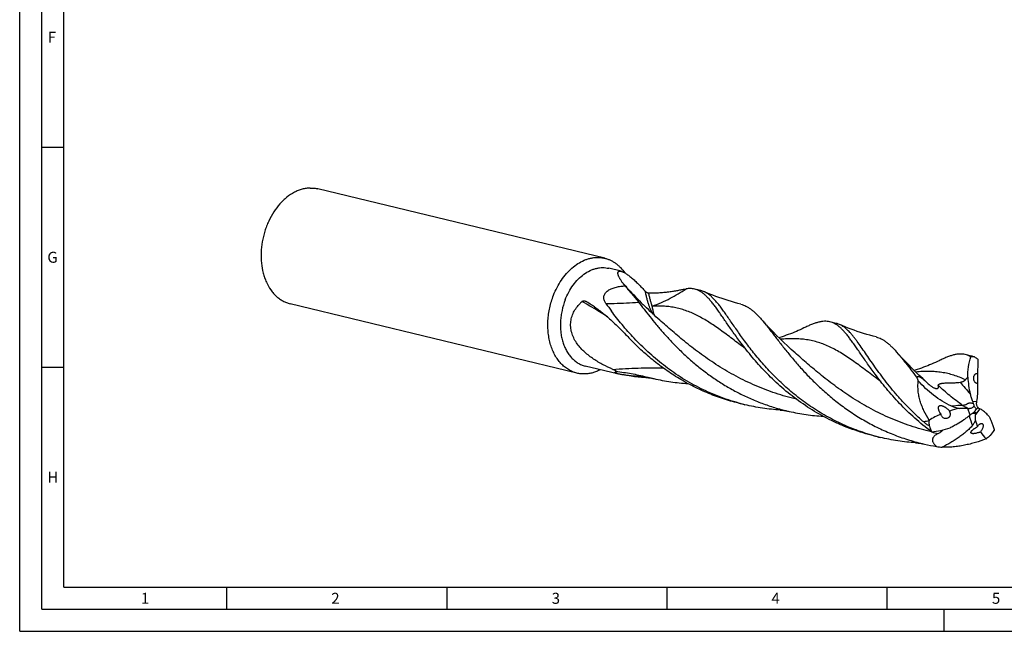
# Model space of a CAD drawing. Units: millimetres. Extents: x 0 to 594, y 0 to 420.
# Drawn here: x 0 to 224, y 0 to 139 of the extents above; entities that cross this region are included whole.
import ezdxf

# ---------------------------------------------------------------- set-up
doc = ezdxf.new("R2010")
doc.units = ezdxf.units.MM
doc.header["$LTSCALE"] = 32.67
doc.layers.add('607758689-000-00-ED1_FORMAT', color=7, linetype='CONTINUOUS')
doc.layers.add('607924523-000_CL', color=7, linetype='CONTINUOUS')
doc.styles.get("Standard").update_dxf_attribs({"font": 'TXT.SHX', "width": 0.7})

msp = doc.modelspace()

# ---------------------------------------------------------------- linework, layer by layer
at = {"layer": '607758689-000-00-ED1_FORMAT', "color": 3, "linetype": 'CONTINUOUS'}
for p, q in [((0, 0), (0, 420)), ((5, 5), (5, 415)), ((5, 110), (10, 110)), ((5, 60), (10, 60)), ((47, 10), (47, 5)), ((97, 10), (97, 5)), ((147, 10), (147, 5)), ((197, 10), (197, 5)), ((5, 5), (589, 5)), ((210, 0), (210, 5)), ((0, 0), (594, 0))]:
    msp.add_line(p, q, dxfattribs=at)
at = {"layer": '607758689-000-00-ED1_FORMAT', "color": 7, "linetype": 'CONTINUOUS'}
for q in [(10, 410), (584, 10)]:
    msp.add_line((10, 10), q, dxfattribs=at)
at = {"layer": '607924523-000_CL', "color": 7, "linetype": 'CONTINUOUS'}
for p, q in [((132.9198, 84.7795), (67.7665, 100.5475)), ((136.6282, 81.8087), (133.8288, 82.4862)), ((154.7672, 77.4188), (153.3458, 77.7628)), ((126.5997, 58.6651), (61.4464, 74.4332)), ((128.5229, 75.0029), (128.5233, 75.0027)), ((141.6505, 74.2274), (141.9844, 73.8991)), ((185.5, 69.981), (184.0785, 70.325)), ((216.2329, 62.5432), (214.8112, 62.8872)), ((135.8003, 58.5117), (128.4567, 60.289)), ((164.7616, 51.5026), (163.3401, 51.8467)), ((195.4942, 44.0649), (194.0728, 44.4089))]:
    msp.add_line(p, q, dxfattribs=at)
at = {"layer": '607924523-000_CL', "color": 9, "linetype": 'CONTINUOUS'}
for p, q in [((216.4283, 52.2684), (217.3904, 52.229)), ((215.9185, 49.1496), (215.3834, 50.6006)), ((218.1201, 50.5375), (217.1606, 49.2549))]:
    msp.add_line(p, q, dxfattribs=at)
at = {"layer": '607924523-000_CL', "color": 7, "linetype": 'CONTINUOUS'}
for points in [[(163.83, 74.3243), (163.1336, 74.5077), (162.4066, 74.7091), (161.6848, 74.9195), (160.9683, 75.1386), (160.2573, 75.3664), (159.5522, 75.6027), (158.8531, 75.8473), (158.1603, 76.1002), (157.4738, 76.3611), (156.7938, 76.6299), (156.1206, 76.9065), (155.4853, 77.1773)], [(145.4177, 70.7093), (144.9925, 71.0871), (144.5467, 71.4883), (144.1062, 71.8897), (143.6711, 72.2914), (143.2413, 72.6932), (142.817, 73.0951), (142.398, 73.4971), (141.9844, 73.8991)], [(176.1504, 63.2715), (175.2832, 64.047), (174.4123, 64.8457), (173.5638, 65.6439), (172.7371, 66.4418), (171.9329, 67.238), (171.1535, 68.0298), (170.3986, 68.8168), (169.668, 69.5982), (168.964, 70.371), (168.4364, 70.9635)], [(194.5629, 66.8865), (193.8662, 67.0699), (193.1388, 67.2715), (192.4166, 67.4819), (191.6997, 67.7012), (190.9883, 67.9292), (190.2829, 68.1656), (189.5836, 68.4103), (188.8906, 68.6633), (188.2043, 68.9242), (187.5249, 69.1928), (186.8524, 69.4692), (186.2181, 69.7395)], [(178.137, 68.9263), (177.7453, 68.7375), (177.317, 68.5376), (176.8823, 68.3417), (176.4412, 68.1499), (175.9938, 67.9625), (175.5402, 67.7798), (175.0807, 67.6018), (174.6153, 67.429), (174.1441, 67.2614), (173.6673, 67.0992), (173.1849, 66.9427), (172.6972, 66.7921), (172.455, 66.7211)], [(205.7551, 56.8463), (205.1384, 57.4141), (204.2886, 58.2136), (203.4624, 59.0112), (202.66, 59.8059), (201.8824, 60.596), (201.1295, 61.3809), (200.4011, 62.16), (199.6984, 62.9313), (199.169, 63.5258)], [(208.87, 61.4887), (208.4782, 61.2998), (208.0498, 61.0999), (207.615, 60.9039), (207.1738, 60.7121), (206.7263, 60.5247), (206.2727, 60.3419), (205.8131, 60.1639), (205.3476, 59.9911), (204.8764, 59.8235), (204.3995, 59.6613), (203.9172, 59.5048), (203.4295, 59.3542), (203.1877, 59.2833)], [(142.0655, 57.7153), (142.2353, 57.7028), (142.4241, 57.6859), (142.6251, 57.6645), (142.8381, 57.6382), (143.0629, 57.6063), (143.3, 57.5684), (143.5491, 57.5239), (143.8098, 57.4722), (144.0725, 57.415)], [(172.7977, 50.2776), (172.9675, 50.2651), (173.1564, 50.2482), (173.3575, 50.2268), (173.5706, 50.2004), (173.7956, 50.1685), (174.0329, 50.1306), (174.2822, 50.086), (174.5431, 50.0343), (174.806, 49.977)], [(203.5306, 42.8398), (203.7005, 42.8273), (203.8895, 42.8104), (204.0906, 42.7889), (204.3037, 42.7626), (204.5286, 42.7307), (204.7657, 42.6928), (205.0149, 42.6482), (205.2756, 42.5965), (205.5383, 42.5393)]]:
    msp.add_lwpolyline(points, dxfattribs=at)
for centre, radius, start, end in [((102.3668, 52.8111), 43.5155, 36.186261, 37.032423), ((134.3985, 67.6275), 9.8868, 132.359625, 135.912461), ((115.3241, 51.4533), 26.9961, 55.510258, 60.729652), ((213.9054, 132.3348), 99.3146, 215.635082, 216.845043), ((216.3688, 58.3666), 4.0273, 82.154064, 94.530067), ((299.069, 184.0648), 146.8391, 235.981597, 236.296219), ((213.4764, 55.742), 7.4102, 55.73056, 56.297946), ((153.9407, 103.3639), 47.8653, 246.358847, 247.873021), ((145.2024, 105.4127), 47.8004, 262.422738, 266.237297), ((154.8029, 104.5556), 48.3464, 255.604891, 257.176541), ((245.1125, 76.3263), 45.3393, 204.201289, 205.382837), ((191.5545, 41.2922), 21.0615, 46.33947, 47.604638), ((238.9298, 50.2462), 21.6305, 170.268646, 174.740499), ((175.8265, 97.2229), 47.0401, 254.614489, 256.395299), ((225.3718, 55.4169), 9.4815, 199.394026, 202.860548), ((226.4094, 51.3945), 9.0575, 174.713772, 176.837165), ((213.3407, 52.158), 4.9306, 212.326757, 214.824714), ((210.1109, 49.4341), 1.3108, 7.197953, 28.46862), ((215.7507, 195.7679), 145.1678, 269.855022, 269.999477), ((90.0325, 130.8519), 150.538, 327.394824, 327.750895), ((-50.214, 54.3571), 267.4232, 358.621767, 358.906784), ((224.9291, 49.1062), 7.7699, 177.054914, 178.903162), ((223.4399, 48.6716), 16.8493, 182.372575, 182.751096), ((218.0743, 50.2167), 11.9537, 197.43092, 204.184078), ((205.569, 62.3113), 17.0669, 275.381891, 289.862906), ((215.2696, 52.6152), 7.876, 290.726416, 292.33474), ((207.0393, 55.5145), 17.4214, 320.778631, 325.580338), ((206.582, 89.8752), 47.133, 254.616943, 256.39396), ((216.2624, 89.6571), 48.3228, 257.177736, 260.493892), ((207.4743, 58.7813), 19.3185, 308.783148, 309.087127), ((360.9651, -130.185), 224.1311, 128.796021, 129.085633), ((213.0152, 73.2152), 31.5741, 261.37803, 263.762153)]:
    msp.add_arc(centre, radius, start, end, dxfattribs=at)
at = {"layer": '607924523-000_CL', "color": 9, "linetype": 'CONTINUOUS'}
for centre, radius, start, end in [((253.4874, 88.7078), 51.158, 218.865025, 222.767485), ((254.5891, -155.9585), 209.3923, 103.246157, 103.595102), ((244.715, 57.8749), 30.3712, 197.066581, 201.455921), ((220.1285, 99.4869), 55.7144, 256.545679, 258.129924)]:
    msp.add_arc(centre, radius, start, end, dxfattribs=at)
at = {"layer": '607924523-000_CL', "color": 7, "linetype": 'CONTINUOUS'}
for centre, major_axis, ratio, start_param, end_param in [((218.7601, 60.7053), (0.2541, 31.4684), 0.03562729, 1.53419658, 1.63922404), ((218.7601, 60.7053), (0.2541, 31.4684), 0.03562729, -4.57286821, -4.49419723), ((233.0071, 15.7192), (-30.1243, 29.2959), 0.66357582, -0.27498536, -0.1699579), ((233.0071, 15.7192), (-30.1243, 29.2959), 0.66357582, -0.4247494, -0.34607842), ((256.9747, 61.4276), (39.5868, 14.3424), 0.44857801, 3.0951632, 3.17383419), ((256.9747, 61.4276), (39.5868, 14.3424), 0.44857801, -3.03825806, -2.9332306)]:
    msp.add_ellipse(centre, major_axis=major_axis, ratio=ratio, start_param=start_param, end_param=end_param, dxfattribs=at)
for points, knots in [([(65.9873, 100.7358), (65.6871, 100.7284), (65.0801, 100.6749), (64.1751, 100.4824), (63.2743, 100.1791), (62.071, 99.6221), (60.9262, 98.8579), (59.866, 97.9268), (58.829, 96.8487), (57.6605, 95.2971), (56.7088, 93.561), (56.077, 92.0706), (55.5366, 90.516), (55.0536, 88.5116), (54.7944, 86.0761), (54.8632, 83.6867), (55.1972, 81.7745), (55.6298, 80.3439), (56.15, 79.0337), (56.8217, 77.8338), (57.6398, 76.792), (58.304, 76.1133), (59.0226, 75.5314), (59.7896, 75.0515), (60.5983, 74.6781), (61.1617, 74.5021), (61.4464, 74.4332)], [0, 0, 0, 0, 0.02612306, 0.05284236, 0.08030451, 0.10861943, 0.16799513, 0.19916195, 0.23126304, 0.29796545, 0.36742657, 0.40290591, 0.43868378, 0.51049806, 0.58169694, 0.65112181, 0.71777404, 0.74984645, 0.7809832, 0.84029827, 0.86858502, 0.89602184, 0.92272018, 0.94882698, 0.97451999, 1, 1, 1, 1]), ([(65.9873, 100.7358), (66.2873, 100.7431), (66.8864, 100.7196), (67.4773, 100.6175), (67.7665, 100.5475)], [0, 0, 0, 0, 0.5021507, 1, 1, 1, 1]), ([(121.2642, 76.3524), (121.5025, 76.9653), (122.0383, 78.152), (123.0196, 79.8057), (124.1505, 81.2821), (125.407, 82.5482), (126.7621, 83.576), (127.9656, 84.2224), (128.9458, 84.5928), (129.6769, 84.7953), (130.4086, 84.9246), (130.8979, 84.9618), (131.1406, 84.9677)], [0, 0, 0, 0, 0.1425089, 0.28156091, 0.41589652, 0.54456299, 0.66701606, 0.78322092, 0.8391856, 0.89385173, 0.94738773, 1, 1, 1, 1]), ([(131.1406, 84.9677), (131.4406, 84.975), (132.0397, 84.9515), (132.6306, 84.8494), (132.9198, 84.7795)], [0, 0, 0, 0, 0.50215016, 1, 1, 1, 1]), ([(132.9198, 84.7795), (133.1416, 84.7258), (133.581, 84.5954), (134.2195, 84.3333), (134.8347, 84.0057), (135.4233, 83.6144), (135.9824, 83.1616), (136.6925, 82.4715), (137.16, 81.8792), (137.4421, 81.4595)], [0, 0, 0, 0, 0.11925355, 0.23911526, 0.36017229, 0.48297006, 0.60799622, 0.73566826, 1, 1, 1, 1]), ([(123.9215, 75.3232), (124.1554, 75.9247), (124.6897, 77.0828), (125.6896, 78.6706), (126.8517, 80.0458), (128.1429, 81.1674), (129.3151, 81.8731), (130.2777, 82.2719), (130.9964, 82.4855), (131.7166, 82.6159), (132.433, 82.662), (133.1399, 82.6233), (133.6021, 82.541), (133.8288, 82.4862)], [0, 0, 0, 0, 0.1457018, 0.28705936, 0.42243698, 0.55073576, 0.67158037, 0.72940507, 0.78564478, 0.84052045, 0.89431194, 0.9473494, 1, 1, 1, 1]), ([(137.1049, 79.019), (136.9676, 79.2008), (136.7128, 79.5545), (136.4284, 80.0035), (136.2395, 80.3473), (136.123, 80.5868), (136.029, 80.8137), (135.9595, 81.026), (135.9166, 81.2215), (135.9046, 81.3737), (135.9127, 81.4835), (135.9272, 81.5569), (135.9506, 81.6238), (135.9837, 81.6834), (136.0268, 81.735), (136.0805, 81.7778), (136.1448, 81.8109), (136.2199, 81.8336), (136.306, 81.8454), (136.4035, 81.8456), (136.5125, 81.8338), (136.5884, 81.8183), (136.6282, 81.8087)], [0, 0, 0, 0, 0.18511515, 0.3539855, 0.43143774, 0.50367637, 0.57027375, 0.63081359, 0.68495936, 0.7326063, 0.75412481, 0.77425842, 0.79324597, 0.81144542, 0.82935082, 0.84757859, 0.86681588, 0.88775334, 0.91102772, 0.93719387, 0.96672191, 1, 1, 1, 1]), ([(136.6282, 81.8087), (136.6984, 81.7917), (136.8486, 81.745), (137.0846, 81.6474), (137.3479, 81.5153), (137.6371, 81.3479), (137.9503, 81.1454), (138.2846, 80.9087), (138.6369, 80.6397), (139.1384, 80.2316), (139.7834, 79.6606), (140.5609, 78.9126), (141.3419, 78.1098), (141.8553, 77.5534), (142.1109, 77.2704)], [0, 0, 0, 0, 0.03015064, 0.06558381, 0.10654369, 0.15309013, 0.20509722, 0.26226429, 0.32414378, 0.3901832, 0.53228649, 0.683811, 0.84071395, 1, 1, 1, 1]), ([(133.1881, 74.4722), (133.1175, 74.5706), (132.9855, 74.7764), (132.8269, 75.1112), (132.739, 75.4133), (132.7042, 75.6678), (132.6988, 75.8679), (132.7179, 76.0741), (132.7648, 76.2845), (132.842, 76.4959), (132.9508, 76.7043), (133.09, 76.9052), (133.3141, 77.1601), (133.6487, 77.4389), (134.0987, 77.7085), (134.5756, 77.9236), (135.0636, 78.0933), (135.5545, 78.2261), (136.0439, 78.329), (136.6865, 78.4326), (137.1687, 78.481), (137.4882, 78.5032)], [0, 0, 0, 0, 0.04898091, 0.09853602, 0.14924274, 0.17535691, 0.20218741, 0.22994278, 0.2588382, 0.28904899, 0.32064905, 0.35356306, 0.38756966, 0.45755383, 0.52847402, 0.59900016, 0.668578, 0.73703816, 0.80436602, 0.87060147, 1, 1, 1, 1]), ([(137.4882, 78.5032), (137.7643, 78.1802), (138.3097, 77.5464), (139.1144, 76.6124), (139.8832, 75.7044), (140.3726, 75.0987), (140.6057, 74.7963)], [0, 0, 0, 0, 0.26315407, 0.51781919, 0.76357201, 1, 1, 1, 1]), ([(126.5997, 58.6651), (126.2608, 58.7471), (125.5905, 58.9658), (124.6396, 59.4483), (123.7519, 60.0796), (122.9383, 60.8513), (122.2085, 61.7535), (121.5706, 62.775), (121.032, 63.9033), (120.5987, 65.1248), (120.2758, 66.4249), (120.0668, 67.7882), (119.9742, 69.1984), (119.9989, 70.6385), (120.1408, 72.0917), (120.4833, 74.0215), (120.9088, 75.4384), (121.2642, 76.3524)], [0, 0, 0, 0, 0.05066581, 0.10192849, 0.15433667, 0.20835124, 0.26432007, 0.32246716, 0.38289349, 0.44558544, 0.51042742, 0.57721635, 0.64567645, 0.7154739, 0.78623097, 0.85753966, 1, 1, 1, 1]), ([(142.1109, 77.2704), (142.1408, 77.2373), (142.2041, 77.1765), (142.3355, 77.0765), (142.5009, 76.9844), (142.6949, 76.9172), (142.8216, 76.8989), (142.8806, 76.8979)], [0, 0, 0, 0, 0.15301763, 0.29945511, 0.56541918, 0.79765996, 1, 1, 1, 1]), ([(142.8806, 76.8979), (143.3167, 76.8906), (144.1714, 76.8953), (145.4229, 76.9556), (146.6114, 77.0594), (147.7291, 77.1959), (148.7682, 77.353), (149.7207, 77.5171), (150.4568, 77.6517), (150.9967, 77.748), (151.2496, 77.7908), (151.3716, 77.8104)], [0, 0, 0, 0, 0.15292893, 0.29957108, 0.43924438, 0.57114187, 0.69431931, 0.80769822, 0.91005277, 0.95667106, 1, 1, 1, 1]), ([(153.3458, 77.7628), (153.1913, 77.8002), (152.8751, 77.8583), (152.3878, 77.8938), (151.8838, 77.8792), (151.5441, 77.8381), (151.3716, 77.8104)], [0, 0, 0, 0, 0.23999821, 0.4841436, 0.73632075, 1, 1, 1, 1]), ([(163.5886, 65.8883), (163.0143, 66.6587), (162.1888, 67.8034), (161.1353, 69.3119), (160.4054, 70.3702), (159.7145, 71.3747), (159.0586, 72.3205), (158.4333, 73.2029), (157.8339, 74.0178), (157.2555, 74.7615), (156.6932, 75.431), (156.1415, 76.0238), (155.595, 76.5378), (155.048, 76.9713), (154.4949, 77.323), (153.9302, 77.5917), (153.5409, 77.7155), (153.3458, 77.7628)], [0, 0, 0, 0, 0.18109961, 0.2659487, 0.34676259, 0.42339246, 0.49572554, 0.56367629, 0.62721367, 0.6863565, 0.74120654, 0.7919489, 0.83888727, 0.8824664, 0.9232972, 0.96216335, 1, 1, 1, 1]), ([(155.4854, 77.1773), (155.3688, 77.2278), (155.1326, 77.3189), (154.8894, 77.3892), (154.7672, 77.4188)], [0, 0, 0, 0, 0.50270444, 1, 1, 1, 1]), ([(194.0789, 44.4308), (192.6978, 44.8108), (189.9757, 45.6953), (186.0458, 47.3774), (182.3147, 49.3781), (178.8178, 51.6504), (176.1023, 53.7382), (174.0656, 55.4918), (172.1557, 57.2564), (169.9511, 59.505), (167.5635, 62.2441), (165.7693, 64.5197), (164.4578, 66.2858), (163.5523, 67.5456), (162.7025, 68.7574), (161.904, 69.9137), (161.1521, 71.0075), (160.4414, 72.0323), (159.7664, 72.9822), (159.1211, 73.852), (158.4991, 74.6373), (157.8939, 75.3344), (157.2987, 75.9403), (156.7059, 76.4526), (156.1087, 76.8694), (155.6932, 77.0871), (155.4854, 77.1773)], [0, 0, 0, 0, 0.08300248, 0.16558402, 0.24739164, 0.32801522, 0.4069737, 0.44566411, 0.48372414, 0.55762113, 0.62800487, 0.69418105, 0.72547756, 0.75546899, 0.78407996, 0.81124159, 0.83689424, 0.86099228, 0.8835031, 0.90441601, 0.9237451, 0.94153799, 0.9578833, 0.97292394, 0.98686925, 1, 1, 1, 1]), ([(123.9215, 75.3232), (123.6194, 74.5463), (123.2577, 73.342), (122.9666, 71.7015), (122.8072, 70.0684), (122.8419, 68.4468), (123.0813, 66.8849), (123.3559, 65.7797), (123.7241, 64.7414), (124.1819, 63.7824), (124.7241, 62.9141), (125.3445, 62.1472), (126.036, 61.4913), (126.7906, 60.9547), (127.5989, 60.5446), (128.1686, 60.3587), (128.4567, 60.289)], [0, 0, 0, 0, 0.14247721, 0.21379452, 0.28456002, 0.42271489, 0.48951177, 0.5543615, 0.61706091, 0.67749444, 0.73564848, 0.79162396, 0.84564497, 0.8980594, 0.94932818, 1, 1, 1, 1]), ([(134.7463, 59.5157), (133.9953, 59.8444), (132.8803, 60.3772), (131.4393, 61.1851), (130.3795, 61.8526), (129.3545, 62.5875), (128.378, 63.3989), (127.4691, 64.2963), (126.6541, 65.288), (125.9684, 66.3775), (125.5407, 67.3644), (125.3089, 68.1883), (125.195, 68.8184), (125.1446, 69.4546), (125.1596, 70.0903), (125.2397, 70.7185), (125.3825, 71.3329), (125.5842, 71.9281), (125.9243, 72.689), (126.4709, 73.5759), (127.0094, 74.2093), (127.297, 74.5063)], [0, 0, 0, 0, 0.12198765, 0.18364183, 0.2457318, 0.30824955, 0.37117345, 0.4344588, 0.49802626, 0.56174683, 0.62543513, 0.65723273, 0.68894491, 0.72054979, 0.75203264, 0.78338767, 0.81461784, 0.84573298, 0.87674691, 0.93848084, 1, 1, 1, 1]), ([(127.737, 74.9331), (127.7679, 74.9614), (127.8341, 75.0091), (127.9418, 75.0575), (128.0491, 75.085), (128.1854, 75.0983), (128.3485, 75.0804), (128.4686, 75.0332), (128.5229, 75.0029)], [0, 0, 0, 0, 0.14972648, 0.28929827, 0.42020162, 0.54430201, 0.77766835, 1, 1, 1, 1]), ([(140.6055, 74.7966), (141.0134, 74.2677), (141.857, 73.1705), (143.1786, 71.4806), (144.6137, 69.7089), (146.1722, 67.8785), (147.8613, 66.0136), (149.6863, 64.1392), (151.6498, 62.2805), (153.7521, 60.4624), (155.9908, 58.7091), (158.3611, 57.0436), (160.856, 55.4876), (163.4659, 54.0606), (166.1793, 52.7797), (168.9829, 51.6598), (171.8613, 50.7124), (173.8194, 50.2015), (174.806, 49.977)], [0, 0, 0, 0, 0.04635835, 0.09606688, 0.1489022, 0.20460858, 0.26290871, 0.32351789, 0.38614909, 0.45052191, 0.51636955, 0.58344095, 0.65150546, 0.72035234, 0.78979099, 0.85964901, 0.92976815, 1, 1, 1, 1]), ([(163.83, 74.3243), (164.0296, 74.2731), (164.4273, 74.1469), (165.0084, 73.89), (165.5807, 73.565), (166.148, 73.1725), (166.7145, 72.7137), (167.2846, 72.1896), (167.8624, 71.6019), (168.2432, 71.1826), (168.4364, 70.9635)], [0, 0, 0, 0, 0.10678757, 0.21578082, 0.3287916, 0.44741293, 0.57294671, 0.7064216, 0.84859494, 1, 1, 1, 1]), ([(130.6109, 73.7043), (131.2833, 73.2432), (132.615, 72.2438), (134.5448, 70.5687), (136.4734, 68.7043), (137.7469, 67.3844), (138.3963, 66.7007)], [0, 0, 0, 0, 0.23315531, 0.4755538, 0.73035193, 1, 1, 1, 1]), ([(163.3461, 51.8686), (162.5575, 52.0856), (160.9927, 52.5603), (158.689, 53.3919), (156.4383, 54.3375), (153.529, 55.7368), (150.0687, 57.7289), (146.2245, 60.4507), (142.7341, 63.4075), (139.6147, 66.5002), (137.2869, 69.147), (135.5988, 71.2415), (134.8094, 72.2717), (134.4279, 72.7806)], [0, 0, 0, 0, 0.06748619, 0.13484208, 0.20198165, 0.26881299, 0.40110261, 0.5308349, 0.65691533, 0.77807903, 0.89292632, 0.94752856, 1, 1, 1, 1]), ([(168.4364, 70.9635), (168.6364, 70.7366), (169.041, 70.2633), (169.6494, 69.5196), (170.2798, 68.7247), (170.9353, 67.8818), (171.6192, 66.9943), (172.5927, 65.7305), (173.8924, 64.063), (175.5765, 61.9888), (177.4306, 59.8394), (179.4657, 57.6538), (181.6884, 55.4718), (184.1008, 53.3333), (186.7003, 51.2773), (189.4796, 49.3407), (192.4272, 47.5576), (195.5271, 45.9585), (198.7598, 44.5693), (202.1019, 43.4104), (204.3858, 42.8016), (205.5383, 42.5393)], [0, 0, 0, 0, 0.01896013, 0.03903988, 0.06024458, 0.08256684, 0.10599119, 0.13049175, 0.18259015, 0.23854857, 0.29799583, 0.36053053, 0.42573934, 0.49321388, 0.56256423, 0.63342676, 0.70547119, 0.77840126, 0.85195366, 0.92589214, 1, 1, 1, 1]), ([(184.0785, 70.325), (183.8761, 70.374), (183.4577, 70.4433), (182.8077, 70.4585), (182.1277, 70.3889), (181.4131, 70.2384), (180.6588, 70.0114), (179.86, 69.7125), (179.0126, 69.3467), (178.4351, 69.0723), (178.137, 68.9264)], [0, 0, 0, 0, 0.10035651, 0.20364048, 0.3124968, 0.42911695, 0.55517601, 0.69186614, 0.83998567, 1, 1, 1, 1]), ([(194.3214, 58.4504), (193.7471, 59.2208), (192.9216, 60.3655), (191.8681, 61.874), (191.1381, 62.9323), (190.4473, 63.9369), (189.7913, 64.8827), (189.166, 65.7651), (188.5666, 66.5799), (187.9883, 67.3237), (187.4259, 67.9932), (186.8742, 68.586), (186.3277, 69.1), (185.7808, 69.5336), (185.2276, 69.8852), (184.6629, 70.154), (184.2736, 70.2778), (184.0785, 70.325)], [0, 0, 0, 0, 0.18109946, 0.2659493, 0.34676244, 0.42339452, 0.49572466, 0.56367767, 0.62721312, 0.68635886, 0.7412056, 0.79194888, 0.83888762, 0.88246732, 0.92329741, 0.96216337, 1, 1, 1, 1]), ([(186.2182, 69.7394), (186.1016, 69.79), (185.8654, 69.8811), (185.6222, 69.9514), (185.5, 69.981)], [0, 0, 0, 0, 0.50270372, 1, 1, 1, 1]), ([(205.3695, 47.5668), (204.7043, 48.1444), (203.4172, 49.3164), (201.5925, 51.1329), (199.8954, 52.9671), (198.3242, 54.7978), (196.8749, 56.6035), (195.542, 58.3633), (194.3179, 60.0573), (193.1937, 61.6661), (192.1586, 63.1723), (191.2006, 64.5597), (190.4377, 65.6304), (189.8509, 66.413), (189.4324, 66.9473), (189.0224, 67.4424), (188.6191, 67.8974), (188.2204, 68.3114), (187.8243, 68.6836), (187.4287, 69.0135), (187.0316, 69.3005), (186.6308, 69.5443), (186.356, 69.6797), (186.2182, 69.7394)], [0, 0, 0, 0, 0.08969954, 0.17718154, 0.26209718, 0.34408523, 0.42278066, 0.4978208, 0.56885849, 0.63557106, 0.69767618, 0.75495103, 0.8072508, 0.83152166, 0.8545482, 0.87635211, 0.8969679, 0.91644543, 0.93485558, 0.95228782, 0.96885756, 0.9847061, 1, 1, 1, 1]), ([(163.3401, 51.8467), (162.103, 52.146), (159.6556, 52.8447), (156.091, 54.1814), (152.6649, 55.7863), (149.405, 57.6312), (146.3344, 59.6818), (143.4705, 61.898), (140.8258, 64.2356), (139.182, 65.8736), (138.3963, 66.7007)], [0, 0, 0, 0, 0.129724, 0.25906758, 0.38762332, 0.51493372, 0.64047175, 0.76363222, 0.88372815, 1, 1, 1, 1]), ([(194.0728, 44.4089), (193.241, 44.6102), (191.5892, 45.058), (189.1548, 45.8625), (186.7736, 46.7947), (183.6929, 48.1941), (180.0273, 50.2183), (175.9598, 53.0226), (172.276, 56.0951), (169.5078, 58.8212), (167.4915, 61.0358), (166.0992, 62.6693), (164.8039, 64.2821), (163.9842, 65.3576), (163.5886, 65.8883)], [0, 0, 0, 0, 0.06742871, 0.13476885, 0.20192905, 0.26881234, 0.40127384, 0.53123034, 0.65751424, 0.77876006, 0.83703129, 0.89346193, 0.94785147, 1, 1, 1, 1]), ([(194.5629, 66.8865), (194.7625, 66.8353), (195.1601, 66.709), (195.7413, 66.4522), (196.3135, 66.1271), (196.8808, 65.7347), (197.4473, 65.2758), (198.0173, 64.7518), (198.5951, 64.1642), (198.9759, 63.7448), (199.169, 63.5258)], [0, 0, 0, 0, 0.10678829, 0.21577874, 0.32879339, 0.44741319, 0.57295065, 0.70642142, 0.84859506, 1, 1, 1, 1]), ([(199.169, 63.5258), (199.3417, 63.3299), (199.6907, 62.9234), (200.2149, 62.2879), (200.7549, 61.6133), (201.5152, 60.6436), (202.5142, 59.3451), (203.3309, 58.2868), (203.758, 57.7397)], [0, 0, 0, 0, 0.10607371, 0.21758585, 0.33457692, 0.45703446, 0.71810254, 1, 1, 1, 1]), ([(214.8112, 62.8872), (214.6089, 62.9362), (214.1904, 63.0055), (213.5405, 63.0208), (212.8605, 62.9511), (212.1459, 62.8007), (211.3916, 62.5737), (210.593, 62.2748), (209.7456, 61.909), (209.1681, 61.6347), (208.87, 61.4887)], [0, 0, 0, 0, 0.10035777, 0.20364141, 0.31250268, 0.42911991, 0.55517728, 0.69186783, 0.83998688, 1, 1, 1, 1]), ([(216.0508, 62.3813), (215.8543, 62.4955), (215.4525, 62.6962), (215.0252, 62.8354), (214.8112, 62.8872)], [0, 0, 0, 0, 0.50799217, 1, 1, 1, 1]), ([(215.3681, 57.7168), (215.378, 58.5103), (215.5093, 60.0851), (215.8418, 61.6286), (216.0508, 62.3813)], [0, 0, 0, 0, 0.50395095, 1, 1, 1, 1]), ([(216.9186, 62.3561), (216.7922, 62.3919), (216.6115, 62.443), (216.3828, 62.5053), (216.2806, 62.5316), (216.2329, 62.5432)], [0, 0, 0, 0, 0.55427692, 0.79291789, 1, 1, 1, 1]), ([(128.3789, 58.4768), (128.0789, 58.4695), (127.4798, 58.493), (126.8889, 58.5951), (126.5997, 58.6651)], [0, 0, 0, 0, 0.50215016, 1, 1, 1, 1]), ([(131.9433, 59.4444), (131.6566, 59.2946), (131.0765, 59.0276), (130.1808, 58.7276), (129.2809, 58.5372), (128.6775, 58.4841), (128.3789, 58.4768)], [0, 0, 0, 0, 0.26060419, 0.51341297, 0.7594326, 1, 1, 1, 1]), ([(135.8003, 58.5117), (135.7313, 58.5284), (135.6074, 58.5606), (135.4441, 58.6124), (135.335, 58.6563), (135.2689, 58.6908), (135.2325, 58.7136), (135.2045, 58.7357), (135.1798, 58.7615), (135.1649, 58.7898), (135.1657, 58.8171), (135.1725, 58.8354), (135.1845, 58.8524), (135.2083, 58.8749), (135.2498, 58.9), (135.3114, 58.9256), (135.3863, 58.9486), (135.4729, 58.9688), (135.57, 58.9865), (135.6764, 59.0016), (135.7913, 59.0143), (135.8707, 59.0208), (135.9117, 59.0238)], [0, 0, 0, 0, 0.13914143, 0.25090212, 0.33587309, 0.3691847, 0.39703387, 0.42001292, 0.43881597, 0.4671806, 0.4792567, 0.49147805, 0.50477728, 0.51971689, 0.55537534, 0.59907891, 0.65039738, 0.70871526, 0.77337774, 0.84382087, 0.91950973, 1, 1, 1, 1]), ([(138.8993, 58.0297), (138.6345, 58.065), (138.0981, 58.1359), (137.4263, 58.2275), (136.8879, 58.3075), (136.498, 58.3706), (136.1362, 58.4367), (135.9069, 58.4859), (135.8003, 58.5117)], [0, 0, 0, 0, 0.25540761, 0.51740959, 0.64834565, 0.77583772, 0.89513701, 1, 1, 1, 1]), ([(135.9117, 59.0238), (137.0659, 58.8816), (139.3726, 58.5241), (141.6513, 58.0176), (142.7841, 57.7268)], [0, 0, 0, 0, 0.49859816, 1, 1, 1, 1]), ([(207.1698, 45.3196), (205.8401, 46.3075), (203.3235, 48.3676), (200.4463, 51.1684), (198.3547, 53.449), (196.9131, 55.1323), (195.5748, 56.7947), (194.7291, 57.9035), (194.3214, 58.4504)], [0, 0, 0, 0, 0.26957528, 0.52839606, 0.65273935, 0.77308991, 0.88899312, 1, 1, 1, 1]), ([(217.3138, 56.3719), (217.2679, 56.3916), (217.1764, 56.4459), (217.0537, 56.5604), (216.9447, 56.7095), (216.8544, 56.8881), (216.7878, 57.089), (216.735, 57.3725), (216.7371, 57.7232), (216.823, 58.0487), (216.9361, 58.2637), (217.0341, 58.3923), (217.1452, 58.4919), (217.267, 58.56), (217.3964, 58.5944), (217.4844, 58.5933), (217.5272, 58.587)], [0, 0, 0, 0, 0.05282091, 0.11146829, 0.17646985, 0.24728218, 0.32242885, 0.39976386, 0.55175444, 0.68961266, 0.75129834, 0.80788666, 0.85986132, 0.90814794, 0.95422112, 1, 1, 1, 1]), ([(217.5272, 58.587), (217.5353, 58.5858), (217.5682, 58.5801), (217.6005, 58.5711), (217.6242, 58.5627)], [0, 0, 0, 0, 0.24643902, 1, 1, 1, 1]), ([(217.6182, 58.5448), (217.6146, 58.5311), (217.6084, 58.496), (217.6003, 58.4306), (217.592, 58.3376), (217.5837, 58.2096), (217.5756, 58.0345), (217.5659, 57.7085), (217.5631, 57.3051), (217.5707, 56.8951), (217.5817, 56.6475), (217.5918, 56.5099), (217.5988, 56.4379), (217.6059, 56.3825), (217.6114, 56.3511), (217.6145, 56.338)], [0, 0, 0, 0, 0.01915811, 0.04829772, 0.08941574, 0.14572129, 0.22237266, 0.32718228, 0.58817665, 0.7696675, 0.88351803, 0.92432348, 0.95676254, 0.98176101, 1, 1, 1, 1]), ([(217.6242, 58.5627), (217.6237, 58.5616), (217.6212, 58.5557), (217.6195, 58.5496), (217.6182, 58.5448)], [0, 0, 0, 0, 0.20185183, 1, 1, 1, 1]), ([(144.0725, 57.4149), (145.3442, 57.1255), (147.9072, 56.6506), (150.4998, 56.383), (151.7962, 56.3008)], [0, 0, 0, 0, 0.501012, 1, 1, 1, 1]), ([(203.758, 57.7397), (203.7825, 57.7817), (203.8286, 57.8408), (203.9109, 57.8967), (203.9855, 57.9252), (204.074, 57.9369), (204.178, 57.9289), (204.2983, 57.8985), (204.4351, 57.8439), (204.5864, 57.7651), (204.7488, 57.6648), (204.9176, 57.5472), (205.1475, 57.373), (205.4285, 57.1397), (205.6472, 56.9447), (205.7551, 56.8463)], [0, 0, 0, 0, 0.06026697, 0.09041873, 0.12236505, 0.15816464, 0.200193, 0.25073383, 0.31136443, 0.38225006, 0.46187785, 0.54766373, 0.63700289, 0.81914277, 1, 1, 1, 1]), ([(206.605, 47.9741), (206.1697, 48.6595), (205.5772, 49.7217), (204.9425, 51.2001), (204.558, 52.3243), (204.2729, 53.4637), (204.0983, 54.6112), (204.0457, 55.7575), (204.0994, 56.5169), (204.15, 56.8909)], [0, 0, 0, 0, 0.25824276, 0.38551146, 0.51136652, 0.63573173, 0.75857597, 0.87994506, 1, 1, 1, 1]), ([(211.7329, 51.1503), (210.9987, 51.4836), (209.5764, 52.2443), (207.5977, 53.6164), (205.7827, 55.1693), (204.6761, 56.3046), (204.15, 56.8909)], [0, 0, 0, 0, 0.25264282, 0.5039195, 0.75314809, 1, 1, 1, 1]), ([(206.0951, 56.529), (206.1345, 56.4914), (206.2952, 56.3404), (206.4604, 56.1943), (206.5877, 56.0878)], [0, 0, 0, 0, 0.24719052, 1, 1, 1, 1]), ([(206.5877, 56.0878), (206.7528, 55.9496), (207.0082, 55.7507), (207.3657, 55.515), (207.6356, 55.3624), (207.8599, 55.2614), (208.0304, 55.2043), (208.1443, 55.1758), (208.2471, 55.1598), (208.3605, 55.1545), (208.4781, 55.1692), (208.5886, 55.2207), (208.6627, 55.2933), (208.7082, 55.3779), (208.7328, 55.4693), (208.7415, 55.5655), (208.7361, 55.7003), (208.7164, 55.8018), (208.6991, 55.8692)], [0, 0, 0, 0, 0.21773052, 0.32676336, 0.43285078, 0.53095227, 0.57493431, 0.61456036, 0.64952876, 0.67996731, 0.72922159, 0.76781813, 0.80099421, 0.83234427, 0.86378518, 0.89613128, 0.92963665, 1, 1, 1, 1]), ([(208.6991, 55.8692), (208.6959, 55.8818), (208.6913, 55.9077), (208.6918, 55.948), (208.7017, 55.9894), (208.7231, 56.032), (208.7581, 56.0754), (208.8092, 56.1195), (208.8782, 56.1635), (208.9651, 56.2062), (209.0665, 56.2458), (209.2143, 56.2928), (209.4015, 56.3377), (209.6207, 56.3756), (209.8901, 56.4097), (210.2053, 56.4335), (210.5647, 56.4476), (210.9059, 56.4546), (211.3398, 56.4604), (211.8647, 56.4672), (212.4785, 56.486), (213.0738, 56.525), (213.4636, 56.5731), (213.6544, 56.6068)], [0, 0, 0, 0, 0.00754426, 0.01512214, 0.02308845, 0.03196002, 0.04239359, 0.05512525, 0.07078891, 0.0895916, 0.11094763, 0.1336682, 0.17915298, 0.22206579, 0.26215597, 0.3360401, 0.40461215, 0.46997902, 0.53321737, 0.65536062, 0.77333227, 0.88804524, 1, 1, 1, 1]), ([(213.6544, 56.6068), (213.7618, 56.6257), (213.9749, 56.6699), (214.2362, 56.7487), (214.4379, 56.8338), (214.586, 56.9136), (214.7287, 57.0161), (214.8124, 57.103), (214.8499, 57.1523)], [0, 0, 0, 0, 0.24366484, 0.48629637, 0.60849042, 0.73272458, 0.86149544, 1, 1, 1, 1]), ([(214.8499, 57.1523), (214.8913, 57.2068), (215.0507, 57.4066), (215.2284, 57.592), (215.3681, 57.7168)], [0, 0, 0, 0, 0.26751411, 1, 1, 1, 1]), ([(215.3681, 57.7168), (215.4189, 57.0871), (215.5535, 55.8296), (215.7851, 54.5851), (215.9315, 53.9703)], [0, 0, 0, 0, 0.4998642, 1, 1, 1, 1]), ([(217.4392, 56.3349), (217.4287, 56.3366), (217.3858, 56.345), (217.3441, 56.3589), (217.3138, 56.3719)], [0, 0, 0, 0, 0.24389461, 1, 1, 1, 1]), ([(217.6145, 56.338), (217.586, 56.3322), (217.5273, 56.3257), (217.4684, 56.3301), (217.4392, 56.3349)], [0, 0, 0, 0, 0.49578143, 1, 1, 1, 1]), ([(215.9315, 53.9703), (216, 53.6826), (216.1504, 53.1106), (216.3305, 52.5472), (216.4283, 52.2684)], [0, 0, 0, 0, 0.50021288, 1, 1, 1, 1]), ([(172.7977, 50.2776), (171.4468, 50.3665), (168.7468, 50.6592), (166.0818, 51.1831), (164.7616, 51.5026)], [0, 0, 0, 0, 0.49916159, 1, 1, 1, 1]), ([(216.6351, 51.7334), (216.6699, 51.6505), (216.7282, 51.4835), (216.7674, 51.3111), (216.7814, 51.2257)], [0, 0, 0, 0, 0.50971636, 1, 1, 1, 1]), ([(217.7874, 50.7653), (217.7524, 50.8016), (217.6858, 50.8802), (217.5683, 51.0538), (217.4536, 51.2931), (217.3734, 51.593), (217.3603, 51.7967), (217.3656, 51.8942)], [0, 0, 0, 0, 0.12239179, 0.2496143, 0.50876814, 0.76256485, 1, 1, 1, 1]), ([(174.806, 49.977), (176.0774, 49.6876), (178.6395, 49.2128), (181.2314, 48.9453), (182.5275, 48.8631)], [0, 0, 0, 0, 0.50101177, 1, 1, 1, 1]), ([(209.1744, 49.5214), (209.0983, 49.6417), (208.9927, 49.8269), (208.8748, 50.0835), (208.8012, 50.2789), (208.7458, 50.4775), (208.714, 50.6781), (208.715, 50.8462), (208.741, 50.9757), (208.7756, 51.068), (208.8285, 51.1521), (208.9013, 51.2224), (208.9916, 51.2736), (209.0937, 51.3041), (209.2022, 51.3155), (209.3507, 51.3096), (209.5354, 51.2713), (209.7486, 51.1948), (209.9536, 51.0975), (210.1505, 50.9856), (210.2768, 50.9033), (210.3388, 50.8607)], [0, 0, 0, 0, 0.12535349, 0.18725861, 0.2485118, 0.30897983, 0.36849995, 0.4268978, 0.45574589, 0.48444672, 0.5132319, 0.54248458, 0.57259571, 0.60370475, 0.63567077, 0.66823661, 0.73424289, 0.80075116, 0.86731176, 0.93375128, 1, 1, 1, 1]), ([(209.8239, 48.5038), (209.7558, 48.5495), (209.6281, 48.6572), (209.4725, 48.8566), (209.356, 49.0876), (209.3088, 49.2559), (209.2932, 49.3423)], [0, 0, 0, 0, 0.24166266, 0.48836099, 0.7410865, 1, 1, 1, 1]), ([(211.4113, 49.5983), (211.4245, 49.493), (211.4248, 49.2768), (211.355, 49.015), (211.2576, 48.8228), (211.1648, 48.6916), (211.055, 48.5768), (210.8916, 48.4512), (210.66, 48.3459), (210.3639, 48.3112), (210.0765, 48.3641), (209.9031, 48.4506), (209.8239, 48.5038)], [0, 0, 0, 0, 0.13026364, 0.26219172, 0.32828067, 0.39389551, 0.45871257, 0.52247528, 0.64608854, 0.76557668, 0.88280439, 1, 1, 1, 1]), ([(210.3388, 50.8607), (210.4236, 50.8024), (210.5889, 50.6803), (210.9032, 50.4192), (211.1234, 50.2063), (211.2632, 50.0589)], [0, 0, 0, 0, 0.25188412, 0.50255748, 1, 1, 1, 1]), ([(211.7329, 51.1503), (212.0234, 51.0183), (212.4796, 50.8652), (213.1006, 50.7249), (213.4139, 50.6722), (213.5707, 50.6495)], [0, 0, 0, 0, 0.5012825, 0.75111072, 1, 1, 1, 1]), ([(215.3834, 50.6006), (215.2312, 50.6009), (214.6267, 50.6059), (214.0224, 50.6253), (213.5707, 50.6495)], [0, 0, 0, 0, 0.25174164, 1, 1, 1, 1]), ([(216.7814, 51.2257), (216.7371, 51.1297), (216.6121, 50.9523), (216.3581, 50.7543), (216.0637, 50.6296), (215.8531, 50.6001), (215.7494, 50.6001)], [0, 0, 0, 0, 0.25061823, 0.50336224, 0.75421796, 1, 1, 1, 1]), ([(215.9185, 49.1496), (215.9925, 49.2096), (216.1405, 49.3298), (216.2882, 49.4504), (216.3624, 49.5106)], [0, 0, 0, 0, 0.49930339, 1, 1, 1, 1]), ([(216.3624, 49.5106), (216.4321, 49.5672), (216.5864, 49.6623), (216.7587, 49.7176), (216.8463, 49.735)], [0, 0, 0, 0, 0.50125245, 1, 1, 1, 1]), ([(216.7814, 51.2257), (216.8266, 51.1658), (217.0095, 50.9274), (217.2007, 50.6954), (217.348, 50.5246)], [0, 0, 0, 0, 0.24958658, 1, 1, 1, 1]), ([(216.8463, 49.735), (216.8655, 49.7486), (216.9019, 49.7721), (216.9564, 49.7973), (217.0057, 49.8094), (217.0369, 49.8083), (217.0506, 49.8053)], [0, 0, 0, 0, 0.31819645, 0.58559768, 0.80893965, 1, 1, 1, 1]), ([(217.0506, 49.8053), (217.0611, 49.803), (217.0816, 49.7955), (217.1082, 49.7752), (217.13, 49.747), (217.1471, 49.7115), (217.1597, 49.6691), (217.171, 49.5999), (217.1714, 49.5442), (217.1694, 49.5054)], [0, 0, 0, 0, 0.09221618, 0.18508875, 0.2850082, 0.39664387, 0.52288115, 0.66524581, 1, 1, 1, 1]), ([(217.348, 50.5246), (217.3831, 50.5467), (217.5259, 50.6335), (217.6738, 50.7119), (217.7874, 50.7653)], [0, 0, 0, 0, 0.24832128, 1, 1, 1, 1]), ([(217.8988, 50.6076), (217.883, 50.6119), (217.8529, 50.6254), (217.8178, 50.6615), (217.7956, 50.7098), (217.7892, 50.746), (217.7874, 50.7653)], [0, 0, 0, 0, 0.23774731, 0.46896857, 0.71747299, 1, 1, 1, 1]), ([(218.1201, 50.5375), (218.0827, 50.5512), (218.0095, 50.5763), (217.9351, 50.5978), (217.8988, 50.6076)], [0, 0, 0, 0, 0.51419736, 1, 1, 1, 1]), ([(218.8071, 50.1643), (218.6986, 50.2415), (218.4781, 50.3827), (218.2402, 50.4933), (218.1201, 50.5375)], [0, 0, 0, 0, 0.50997132, 1, 1, 1, 1]), ([(220.2227, 48.8281), (220.1036, 48.9559), (219.8704, 49.2053), (219.52, 49.562), (219.171, 49.8849), (218.9294, 50.0774), (218.8071, 50.1643)], [0, 0, 0, 0, 0.26872962, 0.52541268, 0.76921514, 1, 1, 1, 1]), ([(206.6696, 46.6359), (206.4449, 46.7707), (205.9967, 47.0611), (205.5745, 47.3889), (205.3695, 47.5669)], [0, 0, 0, 0, 0.49118606, 1, 1, 1, 1]), ([(206.6696, 46.6359), (206.6645, 46.7382), (206.6445, 47.1471), (206.6247, 47.5561), (206.6099, 47.8629)], [0, 0, 0, 0, 0.25006076, 1, 1, 1, 1]), ([(211.3678, 46.2597), (211.6297, 46.4051), (212.1561, 46.6972), (213.2128, 47.2983), (213.9954, 47.7764), (214.5061, 48.1168)], [0, 0, 0, 0, 0.24635263, 0.49516308, 1, 1, 1, 1]), ([(214.5061, 48.1168), (214.748, 48.278), (215.2275, 48.6106), (215.691, 48.9655), (215.9185, 49.1496)], [0, 0, 0, 0, 0.49829137, 1, 1, 1, 1]), ([(216.4485, 46.7655), (216.5292, 46.8557), (216.6766, 47.0402), (216.9194, 47.4209), (217.0573, 47.7229), (217.1319, 47.9249)], [0, 0, 0, 0, 0.26833439, 0.52244643, 1, 1, 1, 1]), ([(217.922, 46.9098), (217.9678, 46.9564), (218.0601, 47.0418), (218.2061, 47.1464), (218.3505, 47.2176), (218.4495, 47.241), (218.496, 47.2439)], [0, 0, 0, 0, 0.28954229, 0.55591117, 0.79333099, 1, 1, 1, 1]), ([(218.496, 47.2439), (218.5297, 47.246), (218.596, 47.242), (218.6881, 47.2052), (218.7631, 47.1396), (218.8191, 47.0503), (218.8563, 46.9415), (218.8758, 46.8166), (218.8779, 46.6787), (218.8581, 46.4764), (218.7925, 46.2111), (218.6624, 45.8963), (218.4865, 45.5961), (218.3414, 45.4135), (218.2627, 45.33)], [0, 0, 0, 0, 0.04428118, 0.08586706, 0.12782551, 0.17288997, 0.22272933, 0.2778973, 0.33827086, 0.40332885, 0.54445146, 0.69521885, 0.84926198, 1, 1, 1, 1]), ([(220.2227, 48.8281), (220.3447, 48.6033), (220.5767, 48.126), (220.8845, 47.364), (221.1655, 46.5379), (221.3314, 45.9632), (221.4106, 45.667)], [0, 0, 0, 0, 0.22676284, 0.46994005, 0.72817785, 1, 1, 1, 1]), ([(208.2818, 41.9979), (208.1572, 42.109), (207.9789, 42.2859), (207.77, 42.5462), (207.6325, 42.7544), (207.5202, 42.9759), (207.4412, 43.2096), (207.4048, 43.4511), (207.4184, 43.6919), (207.4825, 43.9207), (207.5896, 44.1293), (207.7292, 44.3148), (207.9459, 44.5326), (208.258, 44.7576), (208.5296, 44.8998), (208.6685, 44.9639)], [0, 0, 0, 0, 0.13101022, 0.19640128, 0.26159593, 0.32646127, 0.39079628, 0.45435259, 0.5169354, 0.57855503, 0.63943279, 0.69984344, 0.76000669, 0.8799609, 1, 1, 1, 1]), ([(208.6685, 44.9639), (208.7759, 45.0134), (208.9863, 45.119), (209.286, 45.3024), (209.5606, 45.5154), (209.7197, 45.6834), (209.7887, 45.7744)], [0, 0, 0, 0, 0.25432705, 0.50589035, 0.75440353, 1, 1, 1, 1]), ([(216.4485, 46.7655), (216.2342, 46.5262), (215.7797, 46.0547), (215.043, 45.3812), (214.2461, 44.7294), (213.3961, 44.1004), (212.4994, 43.4949), (211.2392, 42.7131), (210.2552, 42.172), (209.5845, 41.828)], [0, 0, 0, 0, 0.11340888, 0.23091909, 0.35213153, 0.47663038, 0.60401897, 0.73392936, 1, 1, 1, 1]), ([(216.651, 44.9129), (216.5839, 44.9106), (216.4846, 44.9121), (216.3572, 44.9306), (216.2715, 44.9535), (216.1975, 44.9871), (216.1394, 45.0324), (216.1014, 45.0886), (216.0851, 45.1514), (216.0876, 45.2164), (216.1045, 45.2818), (216.1325, 45.347), (216.1827, 45.4349), (216.2633, 45.5418), (216.3773, 45.664), (216.5053, 45.7828), (216.6441, 45.8979), (216.7914, 46.0096), (216.9989, 46.1554), (217.2725, 46.329), (217.4996, 46.4577), (217.6158, 46.5203)], [0, 0, 0, 0, 0.07246167, 0.10668594, 0.13872099, 0.1678501, 0.19377596, 0.21720477, 0.23965685, 0.26256162, 0.28666346, 0.31213664, 0.3389114, 0.39575619, 0.45609491, 0.51903486, 0.5840008, 0.65058741, 0.71849558, 0.85751914, 1, 1, 1, 1]), ([(218.057, 45.2489), (217.9444, 45.2063), (217.7162, 45.1261), (217.3671, 45.0242), (217.0701, 44.9589), (216.8305, 44.9245), (216.7106, 44.9149), (216.651, 44.9129)], [0, 0, 0, 0, 0.24883518, 0.49984835, 0.75155503, 0.87666235, 1, 1, 1, 1]), ([(217.6158, 46.5203), (217.6611, 46.5911), (217.7566, 46.7264), (217.8651, 46.8517), (217.922, 46.9098)], [0, 0, 0, 0, 0.50814719, 1, 1, 1, 1]), ([(203.5306, 42.8398), (202.1797, 42.9287), (199.4795, 43.2214), (196.8145, 43.7454), (195.4942, 44.0649)], [0, 0, 0, 0, 0.49916159, 1, 1, 1, 1]), ([(219.5749, 43.7221), (218.7755, 43.4186), (217.5552, 43.0059), (215.8966, 42.5553), (214.6337, 42.2708), (213.3622, 42.0472), (212.091, 41.8916), (210.8313, 41.8111), (209.9966, 41.8121), (209.5845, 41.828)], [0, 0, 0, 0, 0.25072139, 0.37716209, 0.50380313, 0.63013239, 0.75549982, 0.87910359, 1, 1, 1, 1])]:
    msp.add_open_spline(points, degree=3, knots=knots, dxfattribs=at)
at = {"layer": '607924523-000_CL', "color": 9, "linetype": 'CONTINUOUS'}
for points, knots in [([(137.1049, 79.019), (137.4778, 78.6009), (138.9557, 76.9688), (140.4831, 75.3814), (141.6505, 74.2273)], [0, 0, 0, 0, 0.25444014, 1, 1, 1, 1]), ([(143.8755, 72.1008), (143.7894, 72.2248), (143.6205, 72.5012), (143.3881, 72.9642), (143.1605, 73.5019), (142.9379, 74.1139), (142.7206, 74.7996), (142.5088, 75.5583), (142.3028, 76.3894), (142.1744, 76.9689), (142.1109, 77.2704)], [0, 0, 0, 0, 0.08249164, 0.17662352, 0.28281976, 0.4013295, 0.53228376, 0.67572917, 0.83165781, 1, 1, 1, 1]), ([(143.6963, 73.9009), (143.6213, 74.1152), (143.4741, 74.5674), (143.2682, 75.2836), (143.0678, 76.0673), (142.9426, 76.6137), (142.8806, 76.8979)], [0, 0, 0, 0, 0.21918562, 0.45892924, 0.71922872, 1, 1, 1, 1]), ([(143.6963, 73.9008), (145.0968, 74.4104), (147.7417, 75.5639), (150.2237, 77.0333), (151.3716, 77.8104)], [0, 0, 0, 0, 0.51810008, 1, 1, 1, 1]), ([(133.5371, 71.436), (133.0681, 71.7468), (131.1724, 72.9737), (129.2245, 74.1197), (127.737, 74.9331)], [0, 0, 0, 0, 0.24915052, 1, 1, 1, 1]), ([(133.1881, 74.4721), (133.8187, 74.4834), (136.293, 74.5416), (138.7663, 74.6614), (140.6058, 74.7964)], [0, 0, 0, 0, 0.2547917, 1, 1, 1, 1]), ([(164.8763, 64.2043), (164.3732, 64.5821), (163.388, 65.3274), (161.9395, 66.426), (160.5419, 67.4753), (159.1891, 68.4662), (157.8744, 69.3905), (156.5905, 70.2409), (155.3295, 71.0112), (154.0832, 71.6961), (152.8433, 72.2917), (151.6014, 72.7954), (150.3494, 73.2055), (149.0795, 73.5223), (147.7841, 73.7474), (145.9896, 73.9319), (144.6191, 73.9388), (143.6963, 73.9009)], [0, 0, 0, 0, 0.07898357, 0.15508481, 0.22822654, 0.29838303, 0.3655907, 0.42995858, 0.49168027, 0.55103813, 0.60841062, 0.66426727, 0.71915328, 0.77366914, 0.82843602, 0.88406089, 1, 1, 1, 1]), ([(144.0565, 72.2494), (144.0263, 72.3594), (143.9683, 72.5993), (143.8847, 72.9873), (143.7936, 73.4274), (143.7298, 73.7377), (143.6963, 73.9009)], [0, 0, 0, 0, 0.20247755, 0.43773794, 0.70434068, 1, 1, 1, 1]), ([(144.2266, 71.7787), (144.1921, 71.8465), (144.1287, 72.0016), (144.0806, 72.1617), (144.0565, 72.2494)], [0, 0, 0, 0, 0.45548774, 1, 1, 1, 1]), ([(176.4782, 52.7285), (174.8694, 53.112), (171.6957, 54.0201), (167.1045, 55.7844), (162.7471, 57.8959), (159.3223, 59.8997), (156.7308, 61.6038), (154.8831, 62.9051), (153.1159, 64.2273), (151.4292, 65.5571), (149.8214, 66.8813), (148.2897, 68.1869), (146.8304, 69.4609), (145.882, 70.2991), (145.4177, 70.7092)], [0, 0, 0, 0, 0.13670072, 0.27241216, 0.40605464, 0.53645829, 0.60006237, 0.66237424, 0.72322685, 0.78245301, 0.83988979, 0.89538347, 0.94879411, 1, 1, 1, 1]), ([(195.6078, 56.7674), (195.071, 57.1706), (194.0212, 57.9651), (192.4797, 59.134), (190.9953, 60.2453), (189.5604, 61.288), (188.1668, 62.2524), (186.8051, 63.1299), (185.4657, 63.9134), (184.1382, 64.5972), (182.8126, 65.1771), (181.4789, 65.6508), (180.1272, 66.0174), (178.7487, 66.2785), (177.3346, 66.4376), (175.8768, 66.5001), (174.3677, 66.4735), (173.3456, 66.4037), (172.8251, 66.3579)], [0, 0, 0, 0, 0.07897467, 0.15485962, 0.22757179, 0.29709314, 0.36348558, 0.42690143, 0.48759976, 0.54595226, 0.60244554, 0.65766979, 0.71229181, 0.76701878, 0.82255059, 0.87953551, 0.93853398, 1, 1, 1, 1]), ([(207.1655, 45.3015), (205.5589, 45.6859), (202.3899, 46.5954), (197.8055, 48.3605), (193.455, 50.4716), (190.0354, 52.474), (187.448, 54.1767), (185.603, 55.4767), (183.8385, 56.7973), (182.1541, 58.1256), (180.5485, 59.4483), (179.0188, 60.7522), (177.5614, 62.0247), (176.6141, 62.8618), (176.1504, 63.2715)], [0, 0, 0, 0, 0.1367119, 0.27242718, 0.40606744, 0.53646554, 0.60006587, 0.66237409, 0.72322375, 0.78244737, 0.83988275, 0.89537685, 0.94878936, 1, 1, 1, 1]), ([(134.7464, 59.5157), (135.7077, 59.5919), (137.6248, 59.7177), (140.4922, 59.8355), (143.3377, 59.8821), (145.2269, 59.8709), (146.1672, 59.8559)], [0, 0, 0, 0, 0.25311091, 0.50418865, 0.75316853, 1, 1, 1, 1]), ([(214.8499, 57.1523), (214.4161, 57.3584), (213.5454, 57.7393), (212.2118, 58.2129), (210.8603, 58.5795), (209.4819, 58.8406), (208.068, 58.9997), (206.6104, 59.0624), (205.1015, 59.0358), (204.0796, 58.966), (203.5591, 58.9202)], [0, 0, 0, 0, 0.12442326, 0.24605071, 0.36635247, 0.48688477, 0.60918885, 0.7346919, 0.86463033, 1, 1, 1, 1]), ([(138.8993, 58.0297), (139.5476, 58.0502), (140.8509, 58.0179), (142.1429, 57.8459), (142.784, 57.7269)], [0, 0, 0, 0, 0.49866458, 1, 1, 1, 1]), ([(214.2223, 51.3507), (213.2144, 52.0428), (211.3117, 53.4796), (209.5342, 55.0671), (208.6991, 55.8692)], [0, 0, 0, 0, 0.51360934, 1, 1, 1, 1]), ([(216.6351, 51.7334), (216.5484, 51.7491), (216.3739, 51.7827), (216.1547, 51.8236), (215.9755, 51.8452), (215.8378, 51.8509), (215.6961, 51.8393), (215.5505, 51.8034), (215.4019, 51.742), (215.249, 51.6627), (215.0898, 51.5757), (214.9237, 51.4917), (214.7516, 51.4198), (214.5756, 51.3677), (214.3982, 51.341), (214.28, 51.344), (214.2223, 51.3507)], [0, 0, 0, 0, 0.10484318, 0.21141751, 0.2651887, 0.31949109, 0.37513002, 0.4337646, 0.49722572, 0.56594933, 0.63860164, 0.71307724, 0.78740862, 0.86020676, 0.93091312, 1, 1, 1, 1]), ([(214.2223, 51.3507), (214.0078, 51.339), (213.1767, 51.2892), (212.3468, 51.2191), (211.733, 51.1502)], [0, 0, 0, 0, 0.25809641, 1, 1, 1, 1]), ([(214.2223, 51.3507), (214.4702, 51.1889), (214.9634, 50.9035), (215.4902, 50.6841), (215.7494, 50.6001)], [0, 0, 0, 0, 0.52069547, 1, 1, 1, 1]), ([(216.4096, 49.5469), (216.4746, 49.5488), (216.7284, 49.5514), (216.9826, 49.5327), (217.1694, 49.5054)], [0, 0, 0, 0, 0.25607206, 1, 1, 1, 1])]:
    msp.add_open_spline(points, degree=3, knots=knots, dxfattribs=at)

# ---------------------------------------------------------------- texts
at = {"layer": '607758689-000-00-ED1_FORMAT', "color": 2, "linetype": 'CONTINUOUS', "char_height": 2.5, "attachment_point": 1, "line_spacing_factor": 0.9}
for s, insert, width in [('F', (6.369, 136.25), 3.392857), ('G', (6.2798, 86.25), 3.660714), ('H', (6.2798, 36.25), 3.660714), ('1', (27.5476, 8.75), 2.857143), ('2', (70.7798, 8.75), 3.660714), ('3', (120.869, 8.75), 3.392857), ('4', (170.7798, 8.75), 3.660714), ('5', (220.869, 8.75), 3.392857)]:
    msp.add_mtext(s, dxfattribs=dict(at, insert=insert, width=width))

doc.saveas('drawing.dxf')
